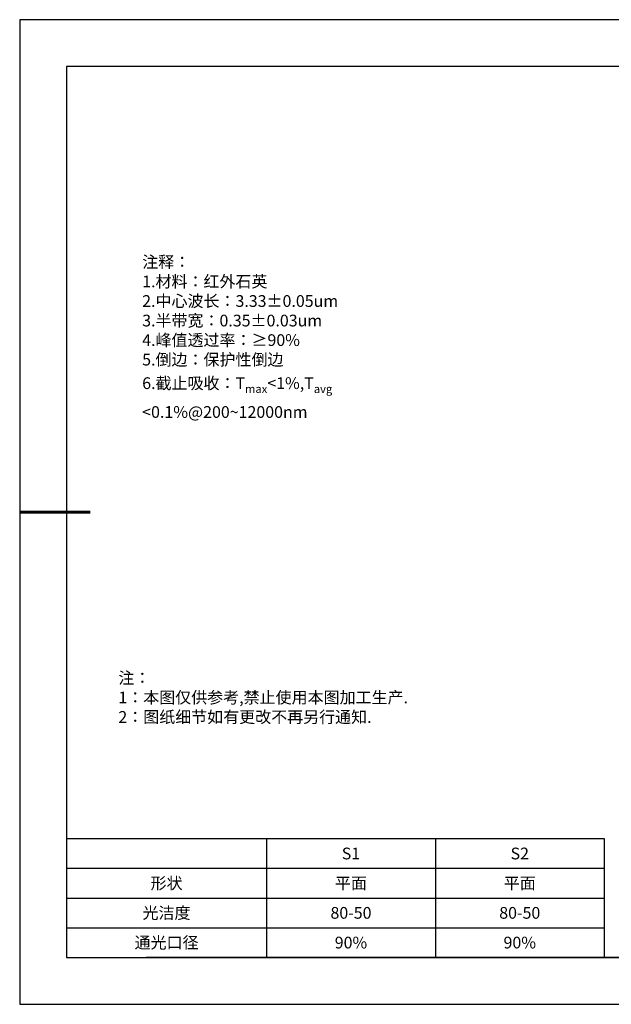
# Model space of a CAD drawing. Units: millimetres. Extents: x 0 to 297, y 0 to 210.
# Drawn here: x 0 to 126, y 0 to 210 of the extents above; entities that cross this region are included whole.
import ezdxf

# ---------------------------------------------------------------- set-up
doc = ezdxf.new("R2010")
doc.units = ezdxf.units.MM
doc.layers.add('2细线层', color=4, linetype='Continuous', lineweight=15)
doc.layers.add('粗实线层', color=7, linetype='Continuous', lineweight=25)
doc.layers.add('6文字层', color=3, linetype='Continuous')
doc.layers.add('细实线层', color=7, linetype='Continuous')
doc.styles.add('TH-GBD2M', font='calibri.ttf', dxfattribs={"width": 0.8, "height": 2.5})
doc.styles.add('标准', font='txt', dxfattribs={"height": 9.59})
doc.styles.add('表格', font='txt', dxfattribs={"height": 2.5})

# ---------------------------------------------------------------- blocks, each defined once
blk = doc.blocks.new('*X5')
at = {"layer": '粗实线层'}
for p, q in [((-138.5, 95), (-138.5, -95)), ((138.5, 95), (-138.5, 95)), ((-138.5, -95), (138.5, -95))]:
    blk.add_line(p, q, dxfattribs=at)
at = {"layer": '粗实线层', "lineweight": 60}
blk.add_line((-148.5, 0), (-133.5, 0), dxfattribs=at)
at = {"layer": '细实线层'}
for p, q in [((148.5, 105), (-148.5, 105)), ((-148.5, 105), (-148.5, -105)), ((-148.5, -105), (148.5, -105))]:
    blk.add_line(p, q, dxfattribs=at)
blk = doc.blocks.new('*T16')
at = {"layer": '2细线层', "color": 0, "linetype": 'ByBlock', "lineweight": -2, "transparency": 16777216}
for p, q in [((0, 0), (114.65, 0)), ((0, 0), (0, -25.33)), ((42.65, 0), (42.65, -25.33)), ((78.65, 0), (78.65, -25.33)), ((114.65, 0), (114.65, -25.33)), ((0, -6.33), (114.65, -6.33)), ((0, -12.67), (114.65, -12.67)), ((0, -19), (114.65, -19)), ((0, -25.33), (114.65, -25.33))]:
    blk.add_line(p, q, dxfattribs=at)
at = {"layer": '2细线层', "color": 3, "transparency": 16777216, "char_height": 2.5, "attachment_point": 5, "style": '表格'}
for s, insert, width in [('{\\fSimSun|b1|i0|c134|p34;S1}', (60.65, -3.17), 33), ('{\\fSimSun|b1|i0|c134|p34;S2}', (96.65, -3.17), 33), ('{\\fSimSun|b1|i0|c134|p34;形状}', (21.32, -9.5), 39.65), ('{\\fSimSun|b1|i0|c134|p34;平面}', (60.65, -9.5), 33), ('{\\fSimSun|b1|i0|c134|p34;平面}', (96.65, -9.5), 33), ('{\\fSimSun|b1|i0|c134|p34;光洁度}', (21.32, -15.83), 39.65), ('{\\fSimSun|b1|i0|c134|p34;80-50}', (60.65, -15.83), 33), ('{\\fSimSun|b1|i0|c134|p34;80-50}', (96.65, -15.83), 33), ('{\\fSimSun|b1|i0|c134|p34;通光口径}', (21.32, -22.17), 39.65), ('{\\fSimSun|b1|i0|c134|p34;90%}', (60.65, -22.17), 33), ('{\\fSimSun|b1|i0|c134|p34;90%}', (96.65, -22.17), 33)]:
    blk.add_mtext(s, dxfattribs=dict(at, insert=insert, width=width))

msp = doc.modelspace()

# ---------------------------------------------------------------- linework, layer by layer
at = {"layer": '6文字层', "color": 0}
msp.add_line((147, 10), (27, 10), dxfattribs=at)
msp.add_line((147, 10), (27, 10), dxfattribs=at)

# ---------------------------------------------------------------- block references
msp.add_blockref('*T16', (10, 35.333))
at = {"layer": '6文字层'}
msp.add_blockref('*X5', (148.5, 105), dxfattribs=at)

# ---------------------------------------------------------------- texts
at = {"layer": '6文字层', "insert": (26.124, 163.751), "char_height": 2.5, "width": 73.00127, "attachment_point": 1, "style": 'TH-GBD2M'}
msp.add_mtext('\\A1;{\\fSimSun|b1|i0|c134|p34;\\W1;\\P注释： \\P1.材料：红外石英\\P2.中心波长：3.33±0.05um\\P3.半带宽：0.35±0.03um\\P4.峰值透过率：≥90%           \\P5.倒边：保护性倒边\\P6.截止吸收：T\\H0.7x;\\S^ max;\\H1.42857x;<1%,T\\H0.7x;\\S^ avg;\\H1.42857x;<0.1%@200~12000n\\fSimSun|b0|i0|c134|p34;\\H1.00004x;\\C3;m}', dxfattribs=at)
at = {"layer": '6文字层', "insert": (21.043, 70.864), "char_height": 2.5, "attachment_point": 1, "style": '标准'}
msp.add_mtext_dynamic_manual_height_columns('\\pxqj;{\\fSimSun|b1|i0|c134|p49;\\C1;注：\\P1：本图仅供参考,禁止使用本图加工生产.\\P2：图纸细节如有更改不再另行通知.}', width=114.67031, gutter_width=1, heights=[0], dxfattribs=at)

doc.saveas('drawing.dxf')
